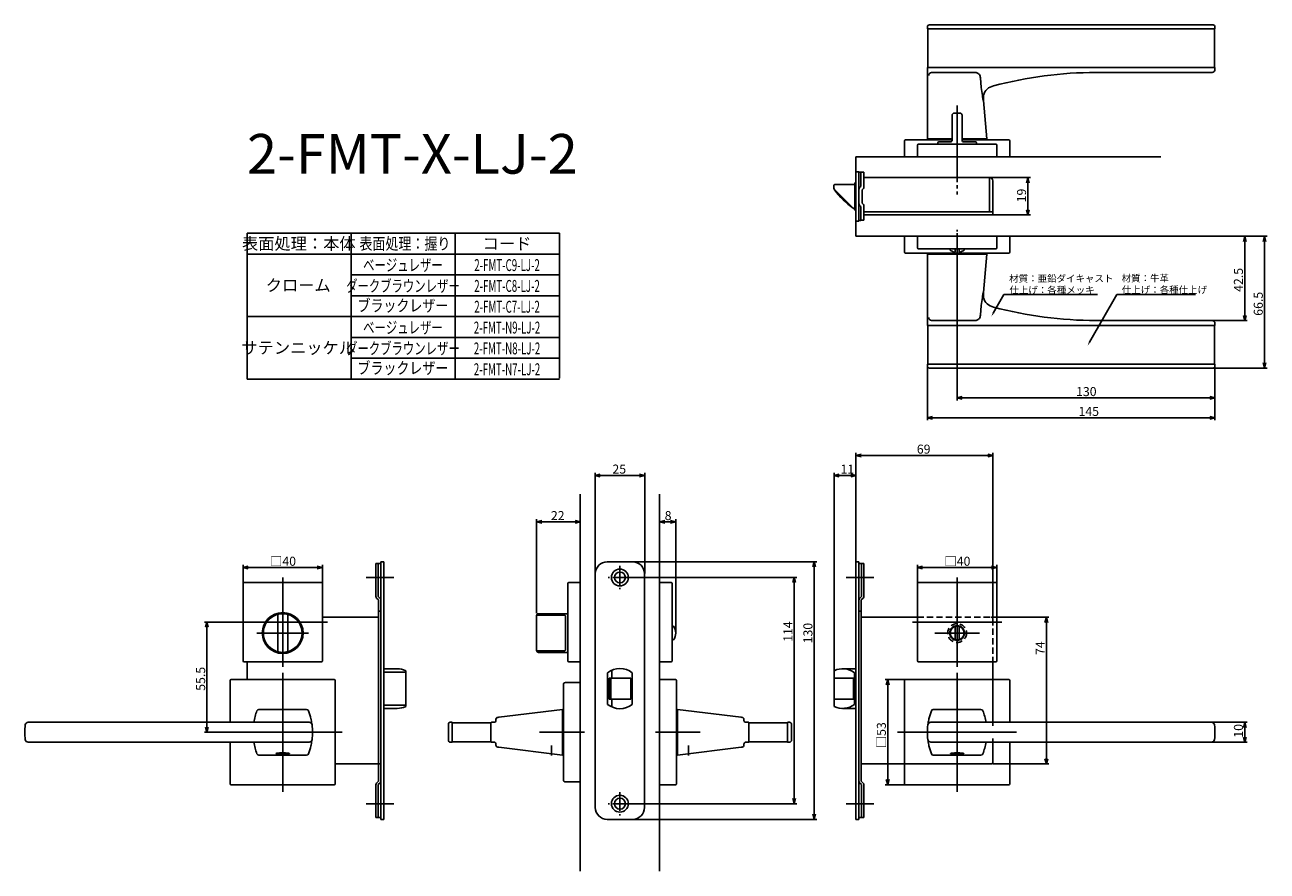
# Model space of a CAD drawing. Extents: x 4716 to 5343, y -373 to 54.
import ezdxf
from ezdxf.enums import TextEntityAlignment as Align

# ---------------------------------------------------------------- set-up
doc = ezdxf.new("R2010")
doc.units = 0
doc.header["$LTSCALE"] = 0.5
doc.linetypes.add('CENTER2', pattern=[28.575, 19.05, -3.175, 3.175, -3.175])
doc.linetypes.add('HIDDEN', pattern=[9.525, 6.35, -3.175])
doc.layers.get('0').update_dxf_attribs({"linetype": 'CONTINUOUS'})
for name, color, linetype in [('01', 1, 'CONTINUOUS'), ('1CENTER', 7, 'CENTER2'), ('1DIM', 7, 'CONTINUOUS'), ('1HIDDEN', 7, 'HIDDEN'), ('1TEXT', 7, 'CONTINUOUS')]:
    doc.layers.add(name, color=color, linetype=linetype)
doc.styles.get("Standard").update_dxf_attribs({"font": 'txt.shx', "bigfont": 'extfont.shx'})

msp = doc.modelspace()

# ---------------------------------------------------------------- linework, layer by layer
at = {"linetype": 'BYBLOCK'}
for p, q in [((5221.23, -26), (5221.93, -23.4)), ((5221.93, -23.4), (5222.63, -26)), ((5221.93, -23.4), (5221.93, -26)), ((5221.93, -42.2), (5221.23, -39.6)), ((5222.63, -39.6), (5221.93, -42.2)), ((5221.93, -42.2), (5221.93, -39.6)), ((5330.57, -55.5), (5331.27, -52.9)), ((5331.27, -52.9), (5331.96, -55.5)), ((5331.27, -52.9), (5331.27, -55.5)), ((5340.57, -55.5), (5341.27, -52.9)), ((5341.27, -52.9), (5341.96, -55.5)), ((5341.27, -52.9), (5341.27, -55.5)), ((5331.27, -95.4), (5330.57, -92.8)), ((5331.96, -92.8), (5331.27, -95.4)), ((5331.27, -95.4), (5331.27, -92.8)), ((5341.27, -119.4), (5340.57, -116.8)), ((5341.96, -116.8), (5341.27, -119.4)), ((5341.27, -119.4), (5341.27, -116.8)), ((5186.27, -134.4), (5188.87, -133.7)), ((5188.87, -135.1), (5186.27, -134.4)), ((5186.27, -134.4), (5188.87, -134.4)), ((5313.67, -133.7), (5316.27, -134.4)), ((5316.27, -134.4), (5313.67, -135.1)), ((5316.27, -134.4), (5313.67, -134.4)), ((5171.27, -144.4), (5173.87, -143.7)), ((5313.67, -143.7), (5316.27, -144.4)), ((5173.87, -145.1), (5171.27, -144.4)), ((5171.27, -144.4), (5173.87, -144.4)), ((5316.27, -144.4), (5313.67, -145.1)), ((5316.27, -144.4), (5313.67, -144.4)), ((4807.37, -250), (4808.07, -247.4)), ((4808.07, -247.4), (4808.77, -250)), ((4808.07, -247.4), (4808.07, -250)), ((4808.07, -302.9), (4807.37, -300.3)), ((4808.77, -300.3), (4808.07, -302.9)), ((4808.07, -302.9), (4808.07, -300.3)), ((5330.57, -300.5), (5331.27, -297.9)), ((5331.27, -297.9), (5331.96, -300.5)), ((5331.27, -297.9), (5331.27, -300.5)), ((5331.27, -307.9), (5330.57, -305.3)), ((5331.96, -305.3), (5331.27, -307.9)), ((5331.27, -307.9), (5331.27, -305.3))]:
    msp.add_line(p, q, dxfattribs=at)
at = {"layer": '01'}
for p, q in [((5171.27, 51.8), (5171.27, 52.6)), ((5171.47, 32.1), (5171.47, 51.6)), ((5171.47, 51.6), (5171.69, 51.6)), ((5172.98, 51.6), (5171.69, 51.6)), ((5172.27, 53.6), (5172.49, 53.6)), ((5172.98, 53.6), (5172.49, 53.6)), ((5172.98, 53.6), (5314.55, 53.6)), ((5314.55, 51.6), (5172.98, 51.6)), ((5314.55, 53.6), (5315.05, 53.6)), ((5314.55, 51.6), (5315.84, 51.6)), ((5315.05, 53.6), (5315.27, 53.6)), ((5315.84, 51.6), (5316.07, 51.6)), ((5316.07, 32.1), (5316.07, 51.6)), ((5316.27, 52.6), (5316.27, 51.8)), ((5171.27, -3.9), (5171.27, 31.9)), ((5171.47, 32.1), (5171.69, 32.1)), ((5172.98, 32.1), (5171.69, 32.1)), ((5314.55, 32.1), (5172.98, 32.1)), ((5314.55, 32.1), (5315.84, 32.1)), ((5315.84, 32.1), (5316.07, 32.1)), ((5316.27, 31.9), (5316.27, 31.1)), ((5173.41, 29.6), (5173.52, 29.6)), ((5173.52, 29.6), (5194.79, 29.6)), ((5194.91, 29.6), (5195.41, 29.59)), ((5195.41, 29.59), (5195.83, 29.54)), ((5195.83, 29.54), (5196.23, 29.44)), ((5196.23, 29.44), (5196.6, 29.28)), ((5196.6, 29.28), (5196.94, 29.07)), ((5196.94, 29.07), (5197.24, 28.81)), ((5197.24, 28.81), (5197.5, 28.51)), ((5197.5, 28.51), (5197.7, 28.17)), ((5197.7, 28.17), (5197.85, 27.8)), ((5197.85, 27.8), (5197.95, 27.39)), ((5197.95, 27.39), (5198.01, 26.86)), ((5198.01, 26.86), (5198.43, 22.09)), ((5314.61, 29.6), (5256.27, 29.6)), ((5314.61, 29.6), (5314.77, 29.6)), ((5198.54, 20.98), (5198.43, 22.09)), ((5198.68, 19.99), (5198.54, 20.98)), ((5198.83, 19.04), (5198.68, 19.99)), ((5198.99, 18.15), (5198.83, 19.04)), ((5199.63, 18.16), (5199.88, 19.02)), ((5199.88, 19.02), (5200.26, 19.83)), ((5200.26, 19.83), (5200.77, 20.57)), ((5200.77, 20.57), (5201.38, 21.23)), ((5201.38, 21.23), (5202.09, 21.78)), ((5202.09, 21.78), (5202.87, 22.22)), ((5202.87, 22.22), (5203.71, 22.55)), ((5203.71, 22.55), (5204.62, 22.82)), ((5186.27, -17.9), (5186.27, 13.02)), ((5199.14, 17.27), (5198.99, 18.15)), ((5199.28, 16.39), (5199.14, 17.27)), ((5199.4, 15.42), (5199.28, 16.39)), ((5199.51, 17.27), (5199.63, 18.16)), ((5199.51, 16.37), (5199.51, 17.27)), ((5199.57, 15.48), (5199.51, 16.37)), ((5199.57, 15.48), (5201.27, -3.9)), ((5183.77, 8.1), (5183.77, -4.4)), ((5187.77, 9.1), (5184.77, 9.1)), ((5188.77, 8.1), (5188.77, -4.4)), ((5159.77, -12.9), (5159.77, -4.9)), ((5160.27, -4.4), (5183.77, -4.4)), ((5171.27, -3.9), (5183.77, -3.9)), ((5176.52, -5.9), (5176.52, -6.6)), ((5182.77, -5.4), (5177.02, -5.4)), ((5188.77, -3.9), (5201.27, -3.9)), ((5188.77, -4.4), (5212.27, -4.4)), ((5195.52, -5.4), (5189.77, -5.4)), ((5196.02, -5.9), (5196.02, -6.6)), ((5212.77, -12.9), (5212.77, -4.9)), ((5166.27, -12.9), (5166.27, -7.1)), ((5166.77, -6.6), (5205.77, -6.6)), ((5206.27, -12.9), (5206.27, -7.1)), ((5135.27, -12.9), (5289.02, -12.9)), ((5159.77, -12.9), (5212.77, -12.9)), ((5206.27, -12.9), (5166.27, -12.9)), ((5159.77, -52.9), (5212.77, -52.9)), ((5159.77, -52.9), (5159.77, -60.9)), ((5166.27, -52.9), (5206.27, -52.9)), ((5166.27, -52.9), (5166.27, -58.7)), ((5186.27, -51.4), (5186.27, -77.9)), ((5206.27, -52.9), (5206.27, -58.7)), ((5212.77, -52.9), (5212.77, -60.9)), ((5160.27, -61.4), (5212.27, -61.4)), ((5205.77, -59.2), (5166.77, -59.2)), ((5171.27, -61.9), (5201.27, -61.9)), ((5171.27, -61.9), (5171.27, -97.7)), ((5182.77, -59.93), (5182.77, -59.2)), ((5185.27, -60.6), (5185.27, -59.2)), ((5187.27, -60.6), (5187.27, -59.2)), ((5189.77, -59.93), (5189.77, -59.2)), ((5199.57, -81.27), (5201.27, -61.9)), ((5199.4, -81.22), (5199.28, -82.19)), ((5199.57, -81.27), (5199.51, -82.17)), ((5198.54, -86.78), (5198.43, -87.89)), ((5198.68, -85.79), (5198.54, -86.78)), ((5198.83, -84.84), (5198.68, -85.79)), ((5198.99, -83.95), (5198.83, -84.84)), ((5199.14, -83.07), (5198.99, -83.95)), ((5199.28, -82.19), (5199.14, -83.07)), ((5199.51, -82.17), (5199.51, -83.07)), ((5199.51, -83.07), (5199.63, -83.96)), ((5199.63, -83.96), (5199.88, -84.82)), ((5199.88, -84.82), (5200.26, -85.63)), ((5200.26, -85.63), (5200.77, -86.37)), ((5200.77, -86.37), (5201.38, -87.03)), ((5201.38, -87.03), (5202.09, -87.58)), ((5202.09, -87.58), (5202.87, -88.01)), ((5197.7, -93.97), (5197.85, -93.59)), ((5197.85, -93.59), (5197.95, -93.18)), ((5197.95, -93.18), (5198.01, -92.66)), ((5198.01, -92.66), (5198.43, -87.89)), ((5202.87, -88.01), (5203.71, -88.35)), ((5203.71, -88.35), (5204.62, -88.62)), ((5171.47, -97.9), (5171.47, -117.4)), ((5171.47, -97.9), (5171.69, -97.9)), ((5172.98, -97.9), (5171.69, -97.9)), ((5314.55, -97.9), (5172.98, -97.9)), ((5173.41, -95.4), (5173.52, -95.4)), ((5173.52, -95.4), (5194.79, -95.4)), ((5194.91, -95.4), (5195.41, -95.39)), ((5195.41, -95.39), (5195.83, -95.34)), ((5195.83, -95.34), (5196.23, -95.24)), ((5196.23, -95.24), (5196.6, -95.08)), ((5196.6, -95.08), (5196.94, -94.87)), ((5196.94, -94.87), (5197.24, -94.61)), ((5197.24, -94.61), (5197.5, -94.31)), ((5197.5, -94.31), (5197.7, -93.97)), ((5314.61, -95.4), (5256.27, -95.4)), ((5314.55, -97.9), (5315.84, -97.9)), ((5314.61, -95.4), (5314.77, -95.4)), ((5315.84, -97.9), (5316.07, -97.9)), ((5316.07, -97.9), (5316.07, -117.4)), ((5316.27, -97.7), (5316.27, -96.9)), ((5171.27, -117.6), (5171.27, -118.4)), ((5171.47, -117.4), (5171.69, -117.4)), ((5172.98, -117.4), (5171.69, -117.4)), ((5314.55, -117.4), (5172.98, -117.4)), ((5314.55, -117.4), (5315.84, -117.4)), ((5315.84, -117.4), (5316.07, -117.4)), ((5316.27, -118.4), (5316.27, -117.6)), ((5172.27, -119.4), (5172.49, -119.4)), ((5172.98, -119.4), (5172.49, -119.4)), ((5172.98, -119.4), (5314.55, -119.4)), ((5314.55, -119.4), (5315.05, -119.4)), ((5315.05, -119.4), (5315.27, -119.4)), ((5135.27, -217.03), (5135.27, -162.1)), ((5204.27, -244.91), (5204.27, -162.1)), ((5201.67, -163.4), (5137.87, -163.4)), ((5003.77, -222.9), (5003.77, -172.18)), ((5006.37, -173.48), (5026.17, -173.48)), ((5028.77, -222.9), (5028.77, -172.18)), ((5124.27, -274.9), (5124.27, -172.18)), ((5126.87, -173.48), (5132.67, -173.48)), ((5135.27, -217.03), (5135.27, -172.18)), ((4996.27, -182.9), (4996.27, -372.9)), ((5036.27, -182.9), (5036.27, -372.9)), ((4974.27, -242.9), (4974.27, -195.6)), ((4993.67, -196.9), (4976.87, -196.9)), ((4996.27, -227.4), (4996.27, -195.6)), ((5036.27, -227.4), (5036.27, -195.6)), ((5038.87, -196.9), (5041.84, -196.9)), ((5044.44, -252.9), (5044.44, -195.6)), ((4826.27, -227.9), (4826.27, -218.6)), ((4866.27, -227.9), (4866.27, -218.6)), ((5022.74, -217), (5115.52, -217)), ((5166.27, -227.9), (5166.27, -218.6)), ((5206.27, -227.9), (5206.27, -218.6)), ((4828.87, -219.9), (4863.67, -219.9)), ((4846.27, -224.9), (4846.27, -269.9)), ((4902.27, -224.9), (4888.27, -224.9)), ((5022.14, -224.9), (5105.46, -224.9)), ((5114.22, -219.6), (5114.22, -344.2)), ((5130.27, -224.9), (5144.27, -224.9)), ((5168.87, -219.9), (5203.67, -219.9)), ((5186.27, -224.9), (5186.27, -269.9)), ((4826.27, -266.9), (4826.27, -227.9)), ((4865.77, -227.4), (4826.77, -227.4)), ((4866.27, -266.9), (4866.27, -227.9)), ((4989.97, -266.9), (4989.97, -227.9)), ((4996.27, -227.4), (4990.47, -227.4)), ((4996.27, -227.4), (4996.27, -267.4)), ((5036.27, -227.4), (5036.27, -267.4)), ((5036.27, -227.4), (5042.07, -227.4)), ((5042.57, -266.9), (5042.57, -227.9)), ((5104.16, -227.5), (5104.16, -336.3)), ((5166.27, -266.9), (5166.27, -227.9)), ((5166.77, -227.4), (5205.77, -227.4)), ((5206.27, -266.9), (5206.27, -227.9)), ((4843.77, -261.93), (4843.77, -243.87)), ((4848.77, -243.87), (4848.77, -261.93)), ((4975.27, -243.87), (4987.77, -243.87)), ((5186.27, -241.59), (5186.27, -264.21)), ((4868.77, -247.4), (4823.77, -247.4)), ((4974.27, -244.28), (4974.27, -261.52)), ((4988.77, -244.34), (4988.77, -261.46)), ((5043.31, -249.4), (5042.57, -249.4)), ((5163.77, -247.4), (5208.77, -247.4)), ((5185.27, -256.26), (5185.27, -249.55)), ((5187.27, -256.26), (5187.27, -249.55)), ((5204.27, -244.91), (5232.57, -244.91)), ((5231.27, -247.51), (5231.27, -316.3)), ((4833.27, -252.9), (4859.27, -252.9)), ((5043.31, -256.4), (5042.57, -256.4)), ((5197.58, -252.9), (5174.96, -252.9)), ((4974.27, -261.52), (4974.27, -261.65)), ((4987.77, -261.93), (4975.27, -261.93)), ((4865.77, -267.4), (4826.77, -267.4)), ((4996.27, -267.4), (4990.47, -267.4)), ((5036.27, -267.4), (5042.07, -267.4)), ((5166.77, -267.4), (5205.77, -267.4)), ((4846.27, -272.9), (4846.27, -332.9)), ((4846.27, -272.9), (4846.27, -332.9)), ((5186.27, -272.9), (5186.27, -332.9)), ((5186.27, -272.9), (5186.27, -332.9)), ((4819.77, -276.9), (4819.77, -297.9)), ((4820.27, -276.4), (4872.27, -276.4)), ((4872.77, -276.9), (4872.77, -328.9)), ((4987.77, -326.9), (4987.77, -278.9)), ((4996.27, -277.9), (4988.77, -277.9)), ((4996.27, -277.9), (4996.27, -327.9)), ((5036.27, -329.4), (5036.27, -276.4)), ((5036.27, -276.4), (5044.27, -276.4)), ((5044.77, -328.9), (5044.77, -276.9)), ((5160.27, -276.4), (5149.97, -276.4)), ((5151.27, -279), (5151.27, -326.8)), ((5159.77, -276.9), (5159.77, -328.9)), ((5212.27, -276.4), (5160.27, -276.4)), ((5204.27, -276.4), (5204.27, -299.75)), ((5204.27, -276.4), (5204.27, -299.25)), ((5212.77, -276.9), (5212.77, -297.9)), ((4834.23, -291.4), (4858.3, -291.4)), ((4955.15, -295.34), (4987.27, -291.4)), ((4987.27, -314.4), (4987.27, -291.4)), ((5077.39, -295.34), (5045.27, -291.4)), ((5045.27, -314.4), (5045.27, -291.4)), ((5198.3, -291.4), (5174.24, -291.4)), ((4859.55, -297.9), (4717.98, -297.9)), ((4929.77, -299.34), (4929.77, -298.9)), ((4929.77, -299.34), (4929.77, -306.46)), ((4931.57, -297.9), (4930.77, -297.9)), ((4951.27, -298.1), (4931.77, -298.1)), ((4931.77, -299.24), (4931.77, -298.1)), ((4931.77, -299.24), (4931.77, -306.56)), ((4951.27, -299.24), (4951.27, -298.1)), ((4951.27, -299.24), (4951.27, -306.56)), ((4952.77, -297.9), (4951.47, -297.9)), ((4953.77, -296.9), (4953.77, -296.4)), ((4955.15, -295.34), (4954.65, -295.41)), ((4987.27, -307.9), (4987.27, -297.9)), ((5045.27, -307.9), (5045.27, -297.9)), ((5077.39, -295.34), (5077.89, -295.41)), ((5078.77, -296.9), (5078.77, -296.4)), ((5079.77, -297.9), (5081.07, -297.9)), ((5081.27, -298.1), (5100.77, -298.1)), ((5081.27, -299.24), (5081.27, -298.1)), ((5081.27, -299.24), (5081.27, -306.56)), ((5100.77, -299.24), (5100.77, -298.1)), ((5100.77, -299.24), (5100.77, -306.56)), ((5100.97, -297.9), (5101.77, -297.9)), ((5102.77, -299.34), (5102.77, -298.9)), ((5102.77, -299.34), (5102.77, -306.46)), ((5172.98, -297.9), (5314.55, -297.9)), ((4876.27, -302.9), (4816.27, -302.9)), ((4876.27, -302.9), (4816.27, -302.9)), ((4929.77, -306.46), (4929.77, -306.9)), ((4931.77, -306.56), (4931.77, -307.7)), ((4951.27, -306.56), (4951.27, -307.7)), ((4998.4, -302.9), (4975.77, -302.9)), ((5034.14, -302.9), (5056.77, -302.9)), ((5081.27, -306.56), (5081.27, -307.7)), ((5100.77, -306.56), (5100.77, -307.7)), ((5102.77, -306.46), (5102.77, -306.9)), ((5156.27, -302.9), (5216.27, -302.9)), ((5156.27, -302.9), (5216.27, -302.9)), ((5204.27, -317.9), (5204.27, -306.05)), ((5212.77, -302.9), (5212.77, -302.9)), ((4859.55, -307.9), (4717.98, -307.9)), ((4819.77, -307.9), (4819.77, -328.9)), ((4931.57, -307.9), (4930.77, -307.9)), ((4951.27, -307.7), (4931.77, -307.7)), ((4952.77, -307.9), (4951.47, -307.9)), ((4953.77, -309.4), (4953.77, -308.9)), ((4955.15, -310.46), (4954.65, -310.39)), ((4987.27, -314.4), (4955.15, -310.46)), ((5045.27, -314.4), (5077.39, -310.46)), ((5077.39, -310.46), (5077.89, -310.39)), ((5078.77, -309.4), (5078.77, -308.9)), ((5079.77, -307.9), (5081.07, -307.9)), ((5081.27, -307.7), (5100.77, -307.7)), ((5100.97, -307.9), (5101.77, -307.9)), ((5172.98, -307.9), (5314.55, -307.9)), ((5212.77, -307.9), (5212.77, -328.9)), ((4834.23, -314.4), (4858.3, -314.4)), ((4842.89, -313.67), (4842.88, -313.76)), ((4842.88, -313.76), (4843.03, -313.85)), ((4843.04, -313.59), (4842.89, -313.67)), ((4843.03, -313.85), (4843.31, -313.93)), ((4843.33, -313.51), (4843.04, -313.59)), ((4843.31, -313.93), (4843.73, -314)), ((4843.75, -313.44), (4843.33, -313.51)), ((4843.73, -314), (4844.25, -314.06)), ((4844.28, -313.38), (4843.75, -313.44)), ((4844.25, -314.06), (4844.86, -314.1)), ((4844.9, -313.34), (4844.28, -313.38)), ((4844.86, -314.1), (4845.54, -314.13)), ((4845.57, -313.31), (4844.9, -313.34)), ((4845.54, -314.13), (4846.27, -314.14)), ((4846.28, -313.3), (4845.57, -313.31)), ((4846.27, -314.14), (4846.97, -314.13)), ((4846.99, -313.31), (4846.28, -313.3)), ((4846.97, -314.13), (4847.65, -314.1)), ((4847.66, -313.34), (4846.99, -313.31)), ((4847.65, -314.1), (4848.26, -314.06)), ((4848.27, -313.38), (4847.66, -313.34)), ((4848.26, -314.06), (4848.79, -314)), ((4848.8, -313.44), (4848.27, -313.38)), ((4848.79, -314), (4849.21, -313.93)), ((4849.22, -313.51), (4848.8, -313.44)), ((4849.21, -313.93), (4849.5, -313.85)), ((4849.5, -313.59), (4849.22, -313.51)), ((4849.65, -313.68), (4849.5, -313.59)), ((4849.5, -313.85), (4849.65, -313.76)), ((4849.65, -313.76), (4849.65, -313.68)), ((5159.77, -318.9), (5203.27, -318.9)), ((5198.3, -314.4), (5174.24, -314.4)), ((5182.89, -313.68), (5183.03, -313.59)), ((5182.89, -313.76), (5182.89, -313.68)), ((5183.04, -313.85), (5182.89, -313.76)), ((5183.03, -313.59), (5183.32, -313.51)), ((5183.33, -313.93), (5183.04, -313.85)), ((5183.32, -313.51), (5183.74, -313.44)), ((5183.74, -314), (5183.33, -313.93)), ((5183.74, -313.44), (5184.26, -313.38)), ((5184.27, -314.06), (5183.74, -314)), ((5184.26, -313.38), (5184.88, -313.34)), ((5184.89, -314.1), (5184.27, -314.06)), ((5184.88, -313.34), (5185.55, -313.31)), ((5185.56, -314.13), (5184.89, -314.1)), ((5185.55, -313.31), (5186.26, -313.3)), ((5186.27, -314.14), (5185.56, -314.13)), ((5186.26, -313.3), (5186.96, -313.31)), ((5187, -314.13), (5186.27, -314.14)), ((5186.96, -313.31), (5187.64, -313.34)), ((5187.67, -314.1), (5187, -314.13)), ((5187.64, -313.34), (5188.25, -313.38)), ((5188.28, -314.06), (5187.67, -314.1)), ((5188.25, -313.38), (5188.78, -313.44)), ((5188.81, -314), (5188.28, -314.06)), ((5188.78, -313.44), (5189.2, -313.51)), ((5189.22, -313.93), (5188.81, -314)), ((5189.2, -313.51), (5189.5, -313.59)), ((5189.51, -313.85), (5189.22, -313.93)), ((5189.5, -313.59), (5189.65, -313.67)), ((5189.65, -313.76), (5189.51, -313.85)), ((5189.65, -313.67), (5189.65, -313.76)), ((5204.27, -318.9), (5232.57, -318.9)), ((4872.27, -329.4), (4820.27, -329.4)), ((4996.27, -327.9), (4988.77, -327.9)), ((5036.27, -329.4), (5044.27, -329.4)), ((5160.27, -329.4), (5149.97, -329.4)), ((5160.27, -329.4), (5212.27, -329.4)), ((4902.27, -338.9), (4888.27, -338.9)), ((5022.14, -338.9), (5105.46, -338.9)), ((5130.27, -338.9), (5144.27, -338.9)), ((5022.67, -346.8), (5115.52, -346.8))]:
    msp.add_line(p, q, dxfattribs=at)
at = {"layer": '01', "linetype": 'BYBLOCK'}
for p, q in [((5135.27, -12.9), (5135.27, -52.9)), ((5135.27, -20.5), (5136.77, -20.5)), ((5135.27, -45.3), (5135.27, -20.5)), ((5136.77, -20.5), (5136.77, -45.3)), ((5136.77, -20.7), (5139.27, -20.7)), ((5137.67, -27.9), (5137.67, -20.7)), ((5139.27, -28.06), (5139.27, -20.7)), ((5202.67, -23.4), (5139.27, -23.4)), ((5202.67, -40.6), (5202.67, -23.4)), ((5204.27, -42.2), (5204.27, -25)), ((5124.17, -28.1), (5124.17, -27.4)), ((5124.17, -28.48), (5124.17, -28.1)), ((5124.37, -29.23), (5124.37, -29.4)), ((5133.82, -38.76), (5124.61, -29.54)), ((5134.77, -26.9), (5124.67, -26.9)), ((5135.27, -26.05), (5134.77, -26.05)), ((5134.77, -39.75), (5134.77, -26.05)), ((5138.37, -36.3), (5138.37, -29.5)), ((5134.77, -38.9), (5133.97, -38.9)), ((5134.77, -38.9), (5134.18, -38.9)), ((5134.77, -39.75), (5135.27, -39.75)), ((5137.67, -37.9), (5137.67, -45)), ((5139.27, -44.9), (5139.27, -37.74)), ((5204.27, -40.6), (5139.27, -40.6)), ((5156.71, -42.2), (5139.27, -42.2)), ((5204.27, -42.2), (5153.87, -42.2)), ((5135.27, -45.3), (5136.77, -45.3)), ((5137.67, -45), (5136.77, -45)), ((5139.27, -44.9), (5137.67, -44.9)), ((5135.27, -52.9), (5289.02, -52.9)), ((5135.27, -163.4), (5137.87, -162.7)), ((5201.67, -162.7), (5204.27, -163.4)), ((5137.87, -164.1), (5135.27, -163.4)), ((5135.27, -163.4), (5137.87, -163.4)), ((5204.27, -163.4), (5201.67, -164.1)), ((5204.27, -163.4), (5201.67, -163.4)), ((5003.77, -173.48), (5006.37, -172.78)), ((5006.37, -174.18), (5003.77, -173.48)), ((5003.77, -173.48), (5006.37, -173.48)), ((5026.17, -172.78), (5028.77, -173.48)), ((5028.77, -173.48), (5026.17, -174.18)), ((5028.77, -173.48), (5026.17, -173.48)), ((5124.27, -173.48), (5126.87, -172.78)), ((5126.87, -174.18), (5124.27, -173.48)), ((5124.27, -173.48), (5126.87, -173.48)), ((5132.67, -172.78), (5135.27, -173.48)), ((5135.27, -173.48), (5132.67, -174.18)), ((5135.27, -173.48), (5132.67, -173.48)), ((4974.27, -196.9), (4976.87, -196.21)), ((4976.87, -197.6), (4974.27, -196.9)), ((4974.27, -196.9), (4976.87, -196.9)), ((4993.67, -196.21), (4996.27, -196.9)), ((4996.27, -196.9), (4993.67, -197.6)), ((4996.27, -196.9), (4993.67, -196.9)), ((5036.27, -196.9), (5038.87, -196.21)), ((5038.87, -197.6), (5036.27, -196.9)), ((5036.27, -196.9), (5038.87, -196.9)), ((5041.84, -196.21), (5044.44, -196.9)), ((5044.44, -196.9), (5041.84, -197.6)), ((5044.44, -196.9), (5041.84, -196.9)), ((4895.77, -217.9), (4893.27, -217.9)), ((4893.27, -217.9), (4893.27, -234.41)), ((4894.47, -217.9), (4894.47, -234.5)), ((4895.77, -217), (4895.77, -346.8)), ((4897.27, -217), (4895.77, -217)), ((4897.27, -217), (4897.27, -346.8)), ((5009.87, -217), (5022.67, -217)), ((5113.52, -219.6), (5114.22, -217)), ((5114.22, -217), (5114.91, -219.6)), ((5114.22, -217), (5114.22, -219.6)), ((5135.27, -217), (5135.27, -346.8)), ((5135.27, -217), (5136.77, -217)), ((5136.77, -217), (5136.77, -346.8)), ((5136.77, -217.9), (5139.27, -217.9)), ((5138.07, -217.9), (5138.07, -234.5)), ((5139.27, -217.9), (5139.27, -234.41)), ((4826.27, -219.9), (4828.87, -219.21)), ((4828.87, -220.6), (4826.27, -219.9)), ((4826.27, -219.9), (4828.87, -219.9)), ((4863.67, -219.21), (4866.27, -219.9)), ((4866.27, -219.9), (4863.67, -220.6)), ((4866.27, -219.9), (4863.67, -219.9)), ((5003.87, -223), (5003.87, -340.8)), ((5028.67, -223), (5028.67, -340.8)), ((5103.46, -227.5), (5104.16, -224.9)), ((5104.16, -224.9), (5104.86, -227.5)), ((5104.16, -224.9), (5104.16, -227.5)), ((5166.27, -219.9), (5168.87, -219.21)), ((5168.87, -220.6), (5166.27, -219.9)), ((5166.27, -219.9), (5168.87, -219.9)), ((5203.67, -219.21), (5206.27, -219.9)), ((5206.27, -219.9), (5203.67, -220.6)), ((5206.27, -219.9), (5203.67, -219.9)), ((4893.62, -235.25), (4894.57, -236.2)), ((4894.47, -234.5), (4895.42, -235.45)), ((4894.57, -236.2), (4894.57, -327.6)), ((5138.07, -234.5), (5137.12, -235.45)), ((5138.92, -235.25), (5137.97, -236.2)), ((5137.97, -236.2), (5137.97, -327.6)), ((4895.77, -241.9), (4894.57, -241.9)), ((5136.77, -241.9), (5137.97, -241.9)), ((4894.57, -244.9), (4866.27, -244.9)), ((5137.97, -244.9), (5166.27, -244.9)), ((5230.57, -247.51), (5231.27, -244.91)), ((5231.27, -244.91), (5231.96, -247.51)), ((5231.27, -244.91), (5231.27, -247.51)), ((4828.27, -267.4), (4828.27, -276.4)), ((5204.27, -267.4), (5204.27, -276.4)), ((4903.98, -270.9), (4897.27, -270.9)), ((4903.98, -270.9), (4897.27, -270.9)), ((4908.27, -271.87), (4908.27, -289.93)), ((4908.27, -271.87), (4908.27, -289.93)), ((5010.02, -272.9), (5010.02, -288.9)), ((5012.27, -271.57), (5012.27, -275.65)), ((5022.52, -272.9), (5022.52, -288.9)), ((5124.27, -271.87), (5124.27, -289.93)), ((5128.56, -270.9), (5135.27, -270.9)), ((5134.56, -272.9), (5134.56, -288.9)), ((5010.77, -275.65), (5010.77, -286.15)), ((5010.77, -275.65), (5021.77, -275.65)), ((5011.77, -275.65), (5011.77, -286.15)), ((5021.77, -275.65), (5021.77, -286.15)), ((5124.27, -275.65), (5134.06, -275.65)), ((5134.06, -275.65), (5134.06, -286.15)), ((5150.57, -279), (5151.27, -276.4)), ((5151.27, -276.4), (5151.96, -279)), ((5151.27, -276.4), (5151.27, -279)), ((5010.77, -286.15), (5021.77, -286.15)), ((5012.27, -286.15), (5012.27, -290.23)), ((5124.27, -286.15), (5134.06, -286.15)), ((4903.98, -290.9), (4897.27, -290.9)), ((4903.98, -290.9), (4897.27, -290.9)), ((5128.56, -290.9), (5135.27, -290.9)), ((4895.77, -318.9), (4872.77, -318.9)), ((5137.97, -318.9), (5159.77, -318.9)), ((5231.27, -318.9), (5230.57, -316.3)), ((5231.96, -316.3), (5231.27, -318.9)), ((5231.27, -318.9), (5231.27, -316.3)), ((4893.27, -345.9), (4893.27, -329.4)), ((4893.62, -328.55), (4894.57, -327.6)), ((4894.47, -329.3), (4895.42, -328.35)), ((4894.47, -345.9), (4894.47, -329.3)), ((5138.07, -329.3), (5137.12, -328.35)), ((5138.92, -328.55), (5137.97, -327.6)), ((5138.07, -345.9), (5138.07, -329.3)), ((5139.27, -345.9), (5139.27, -329.4)), ((5151.27, -329.4), (5150.57, -326.8)), ((5151.96, -326.8), (5151.27, -329.4)), ((5151.27, -329.4), (5151.27, -326.8)), ((5104.16, -338.9), (5103.46, -336.3)), ((5104.86, -336.3), (5104.16, -338.9)), ((5104.16, -338.9), (5104.16, -336.3)), ((5114.22, -346.8), (5113.52, -344.2)), ((5114.91, -344.2), (5114.22, -346.8)), ((5114.22, -346.8), (5114.22, -344.2)), ((4895.77, -345.9), (4893.27, -345.9)), ((4897.27, -346.8), (4895.77, -346.8)), ((5009.87, -346.8), (5022.67, -346.8)), ((5135.27, -346.8), (5136.77, -346.8)), ((5136.77, -345.9), (5139.27, -345.9))]:
    msp.add_line(p, q, dxfattribs=at)
at = {"layer": '01', "linetype": 'CONTINUOUS'}
for p, q in [((4897.27, -272.59), (4907.77, -272.59)), ((4908.27, -273.42), (4908.27, -288.39)), ((4907.77, -289.22), (4897.27, -289.22))]:
    msp.add_line(p, q, dxfattribs=at)
at = {"layer": '01', "linetype": 'BYBLOCK'}
for centre, radius in [((5016.27, -224.9), 4.25), ((5016.27, -224.9), 2.75), ((5016.27, -338.9), 4.25), ((5016.27, -338.9), 2.75)]:
    msp.add_circle(centre, radius, dxfattribs=at)
at = {"layer": '01'}
for centre, radius in [((4846.27, -252.9), 10.3), ((5186.27, -252.9), 3.75), ((5186.27, -252.9), 3.5)]:
    msp.add_circle(centre, radius, dxfattribs=at)
for centre, radius, start, end in [((5172.27, 52.6), 1, 90, 180), ((5171.47, 51.8), 0.2, 180, 270), ((5315.27, 52.6), 1, 0, 90), ((5316.07, 51.8), 0.2, 270, 0), ((5171.47, 31.9), 0.2, 90, 180), ((5316.07, 31.9), 0.2, 0, 90), ((5256.27, -170.4), 200, 90, 104.96584), ((5314.77, 31.1), 1.5, 270, 360), ((5184.77, 8.1), 1, 90, 180), ((5187.77, 8.1), 1, 0, 90), ((5160.27, -4.9), 0.5, 90, 180), ((5177.02, -5.9), 0.5, 90, 180), ((5182.77, -4.4), 1, 270, 0), ((5189.77, -4.4), 1, 180, 270), ((5195.52, -5.9), 0.5, 0, 90), ((5212.27, -4.9), 0.5, 0, 90), ((5166.77, -7.1), 0.5, 90, 180), ((5205.77, -7.1), 0.5, 0, 90), ((5160.27, -60.9), 0.5, 180, 270), ((5166.77, -58.7), 0.5, 180, 270), ((5186.27, -55.05), 6, 234.31467, 256.81652), ((5184.97, -60.6), 0.3, 256.81652, 0), ((5187.57, -60.6), 0.3, 180, 283.18348), ((5186.27, -55.05), 6, 283.18348, 305.68533), ((5205.77, -58.7), 0.5, 270, 0), ((5212.27, -60.9), 0.5, 270, 0), ((5256.27, 104.6), 200, 255.03416, 270), ((5171.47, -97.7), 0.2, 180, 270), ((5314.77, -96.9), 1.5, 0, 90), ((5316.07, -97.7), 0.2, 270, 0), ((5171.47, -117.6), 0.2, 90, 180), ((5172.27, -118.4), 1, 180, 270), ((5315.27, -118.4), 1, 270, 360), ((5316.07, -117.6), 0.2, 0, 90), ((4826.77, -227.9), 0.5, 90, 180), ((4865.77, -227.9), 0.5, 0, 90), ((4990.47, -227.9), 0.5, 90, 180), ((5042.07, -227.9), 0.5, 0, 90), ((5166.77, -227.9), 0.5, 90, 180), ((5205.77, -227.9), 0.5, 0, 90), ((4846.27, -252.9), 9.75, 112.23327, 247.76673), ((4844.27, -243.87), 0.5, 102.48689, 180), ((4846.27, -252.9), 9.75, 77.51311, 102.48689), ((4848.27, -243.87), 0.5, 0, 77.51311), ((4846.27, -252.9), 9.75, 292.23327, 67.76673), ((4975.27, -244.15), 1, 90, 180), ((5038.44, -252.9), 6, 324.31467, 35.68533), ((4844.27, -261.93), 0.5, 180, 257.51311), ((4846.27, -252.9), 9.75, 257.51311, 282.48689), ((4848.27, -261.93), 0.5, 282.48689, 0), ((4975.27, -261.65), 1, 180, 270), ((4826.77, -266.9), 0.5, 180, 270), ((4865.77, -266.9), 0.5, 270, 0), ((4990.47, -266.9), 0.5, 180, 270), ((5042.07, -266.9), 0.5, 270, 0), ((5166.77, -266.9), 0.5, 180, 270), ((5205.77, -266.9), 0.5, 270, 0), ((4820.27, -276.9), 0.5, 90, 180), ((4872.27, -276.9), 0.5, 0, 90), ((4988.77, -278.9), 1, 90, 180), ((5044.27, -276.9), 0.5, 0, 90), ((5160.27, -276.9), 0.5, 90, 180), ((5212.27, -276.9), 0.5, 0, 90), ((4861.27, -302.9), 30, 158.76999, 170.40593), ((4834.23, -292.39), 0.995, 90.04439, 158.88897), ((4858.29, -292.41), 1.01, 21.08477, 89.83344), ((4831.26, -302.9), 30.01, 13.08243, 21.20969), ((5201.28, -302.9), 30.01, 158.79031, 166.91757), ((5174.24, -292.41), 1.01, 90.16656, 158.91523), ((5198.3, -292.39), 0.995, 21.11103, 89.95561), ((5171.27, -302.9), 30, 9.59407, 21.23001), ((4746.27, -302.9), 30, 172.94587, 187.05413), ((4717.98, -299.4), 1.5, 90, 172.94587), ((4859.55, -299.4), 1.5, 7.05413, 90), ((4831.27, -302.9), 30, 12.1532, 13.08072), ((4831.27, -302.9), 30, 7.05412, 12.15321), ((4831.27, -302.9), 30, 352.94587, 7.05413), ((4930.77, -298.9), 1, 90.00001, 180.00001), ((4931.57, -298.1), 0.2, 0.00001, 90.00001), ((4951.47, -298.1), 0.2, 90.00001, 180.00001), ((4952.77, -296.9), 1, 270.00001, 360), ((4954.77, -296.4), 1, 97.00001, 180.00001), ((5077.77, -296.4), 1, 359.99999, 82.99999), ((5079.77, -296.9), 1, 180, 269.99999), ((5081.07, -298.1), 0.2, 359.99999, 89.99999), ((5100.97, -298.1), 0.2, 89.99999, 179.99999), ((5101.77, -298.9), 1, 359.99999, 89.99999), ((5201.27, -302.9), 30, 172.94587, 187.05413), ((5201.27, -302.9), 30, 167.84679, 172.94588), ((5172.98, -299.4), 1.5, 90, 172.94587), ((5201.27, -302.9), 30, 166.91928, 167.8468), ((5314.55, -299.4), 1.5, 7.05413, 90), ((5286.27, -302.9), 30, 352.94587, 7.05413), ((4717.98, -306.4), 1.5, 187.05413, 270), ((4859.55, -306.4), 1.5, 270, 352.94587), ((4831.27, -302.9), 30, 347.84679, 352.94588), ((5201.27, -302.9), 30, 187.05412, 192.15321), ((5172.98, -306.4), 1.5, 187.05413, 270), ((5314.55, -306.4), 1.5, 270, 352.94587), ((4861.27, -302.9), 30, 189.59407, 201.23001), ((4831.26, -302.9), 30.01, 338.79031, 346.91757), ((4831.27, -302.9), 30, 346.91928, 347.8468), ((4930.77, -306.9), 1, 180.00001, 270.00001), ((4931.57, -307.7), 0.2, 270.00001, 0.00001), ((4951.47, -307.7), 0.2, 180.00001, 270.00001), ((4952.77, -308.9), 1, 0.00001, 90), ((4954.77, -309.4), 1, 180.00001, 263.00001), ((5077.77, -309.4), 1, 276.99999, 359.99999), ((5079.77, -308.9), 1, 90, 179.99999), ((5081.07, -307.7), 0.2, 269.99999, 359.99999), ((5100.97, -307.7), 0.2, 179.99999, 269.99999), ((5101.77, -306.9), 1, 269.99999, 359.99999), ((5201.27, -302.9), 30, 192.1532, 193.08072), ((5201.28, -302.9), 30.01, 193.08243, 201.20969), ((5171.27, -302.9), 30, 338.76999, 350.40593), ((4834.23, -313.4), 0.995, 201.11103, 269.95561), ((4858.29, -313.39), 1.01, 270.16656, 338.91523), ((5174.24, -313.39), 1.01, 201.08477, 269.83344), ((5198.3, -313.4), 0.995, 270.04439, 338.88897), ((5203.27, -317.9), 1, 270, 0), ((4820.27, -328.9), 0.5, 180, 270), ((4872.27, -328.9), 0.5, 270, 0), ((4988.77, -326.9), 1, 180, 270), ((5044.27, -328.9), 0.5, 270, 0), ((5160.27, -328.9), 0.5, 180, 270), ((5212.27, -328.9), 0.5, 270, 0)]:
    msp.add_arc(centre, radius, start, end, dxfattribs=at)
at = {"layer": '01', "linetype": 'BYBLOCK'}
for centre, radius, start, end in [((5202.67, -25), 1.6, 0, 90), ((5124.67, -27.4), 0.5, 90, 180), ((5125.67, -28.48), 1.5, 190.62811, 225), ((5124.67, -29.4), 0.3, 180, 217.74053), ((5163.97, 1.02), 50, 217.74053, 232.86781), ((5138.37, -29.34), 1.6, 115.94448, 180), ((5137.67, -28.06), 1.6, 295.94448, 0), ((5138.37, -36.46), 1.6, 180, 244.05552), ((5137.67, -37.74), 1.6, 0, 64.05552), ((5133.97, -38.6), 0.3, 232.86781, 270), ((5134.18, -38.4), 0.5, 225, 270), ((5009.87, -223), 6, 90, 180), ((5022.67, -223), 6, 0, 90), ((4894.47, -234.41), 1.2, 180, 225), ((4894.57, -236.3), 1.2, 0, 45), ((5137.97, -236.3), 1.2, 135, 180), ((5138.07, -234.41), 1.2, 315, 0), ((4903.98, -280.9), 10, 64.57753, 90), ((5016.27, -280.9), 10.15, 51.99258, 128.00742), ((5128.56, -280.9), 10, 53.1301, 115.42247), ((4903.98, -280.9), 10, 270, 295.42247), ((5016.27, -280.9), 10.15, 231.99258, 308.00742), ((5128.56, -280.9), 10, 244.57753, 306.8699), ((4894.47, -329.4), 1.2, 135, 180), ((4894.57, -327.51), 1.2, 315, 0), ((5137.97, -327.51), 1.2, 180, 225), ((5138.07, -329.4), 1.2, 0, 45), ((5009.87, -340.8), 6, 180, 270), ((5022.67, -340.8), 6, 270, 0)]:
    msp.add_arc(centre, radius, start, end, dxfattribs=at)
at = {"layer": '01', "linetype": 'CONTINUOUS'}
for centre, start, end in [((4907.81, -273.05), 5.74225, 94.77209), ((4907.81, -288.75), 265.22791, 354.25775)]:
    msp.add_arc(centre, 0.464, start, end, dxfattribs=at)
at = {"layer": '01'}
msp.add_ellipse((5173.41, 28.1), major_axis=(0, 1.5), ratio=0.977588, start_param=6.283185, end_param=7.853981, dxfattribs=at)
at = {"layer": '01', "extrusion": (0, 0, -1)}
msp.add_ellipse((5173.41, -93.9), major_axis=(0, -1.5), ratio=0.977588, start_param=6.283185, end_param=7.853981, dxfattribs=at)
at = {"layer": '01', "linetype": 'BYBLOCK'}
msp.add_open_spline([(5124.19, -28.76), (5124.18, -28.66), (5124.17, -28.57), (5124.17, -28.48)], degree=3, dxfattribs=at)
at = {"layer": '01'}
for points, knots in [([(4842.58, -243.88), (4842.77, -243.8), (4842.96, -243.73), (4843.24, -243.63), (4843.33, -243.6), (4843.5, -243.55), (4843.59, -243.53), (4843.74, -243.49), (4843.81, -243.47), (4843.93, -243.44), (4843.98, -243.42), (4844.11, -243.39), (4844.16, -243.38), (4844.16, -243.38)], [0, 0, 0, 0, 0.25, 0.25, 0.375, 0.375, 0.5, 0.5, 0.625, 0.625, 0.75, 0.75, 1, 1, 1, 1]), ([(4848.38, -243.38), (4848.38, -243.38), (4848.39, -243.39), (4848.43, -243.4), (4848.47, -243.4), (4848.59, -243.43), (4848.72, -243.46), (4849.02, -243.55), (4849.2, -243.6), (4849.57, -243.73), (4849.76, -243.8), (4849.96, -243.88)], [0, 0, 0, 0, 0.125, 0.125, 0.25, 0.25, 0.5, 0.5, 0.75, 0.75, 1, 1, 1, 1]), ([(4975.27, -243.87), (4975.13, -243.87), (4975, -243.88), (4974.75, -243.93), (4974.64, -243.96), (4974.46, -244.03), (4974.39, -244.08), (4974.29, -244.18), (4974.27, -244.23), (4974.27, -244.28)], [0, 0, 0, 0, 0.25, 0.25, 0.5, 0.5, 0.75, 0.75, 1, 1, 1, 1]), ([(4987.77, -243.87), (4987.91, -243.87), (4988.05, -243.88), (4988.3, -243.92), (4988.41, -243.95), (4988.59, -244.03), (4988.66, -244.08), (4988.75, -244.2), (4988.77, -244.27), (4988.77, -244.34)], [0, 0, 0, 0, 0.25, 0.25, 0.5, 0.5, 0.75, 0.75, 1, 1, 1, 1]), ([(4844.16, -262.42), (4844.16, -262.42), (4844.15, -262.42), (4844.1, -262.41), (4844.07, -262.4), (4843.94, -262.37), (4843.81, -262.34), (4843.51, -262.26), (4843.34, -262.2), (4842.97, -262.08), (4842.77, -262.01), (4842.58, -261.93)], [0, 0, 0, 0, 0.125, 0.125, 0.25, 0.25, 0.5, 0.5, 0.75, 0.75, 1, 1, 1, 1]), ([(4849.96, -261.93), (4849.76, -262.01), (4849.57, -262.08), (4849.29, -262.17), (4849.2, -262.2), (4849.03, -262.25), (4848.95, -262.28), (4848.8, -262.32), (4848.73, -262.34), (4848.61, -262.37), (4848.55, -262.38), (4848.42, -262.41), (4848.38, -262.42), (4848.38, -262.42)], [0, 0, 0, 0, 0.25, 0.25, 0.375, 0.375, 0.5, 0.5, 0.625, 0.625, 0.75, 0.75, 1, 1, 1, 1]), ([(4975.27, -261.93), (4975.13, -261.93), (4975, -261.92), (4974.75, -261.88), (4974.64, -261.85), (4974.46, -261.77), (4974.39, -261.73), (4974.29, -261.63), (4974.27, -261.58), (4974.27, -261.52)], [0, 0, 0, 0, 0.25, 0.25, 0.5, 0.5, 0.75, 0.75, 1, 1, 1, 1]), ([(4988.77, -261.46), (4988.77, -261.54), (4988.75, -261.61), (4988.66, -261.72), (4988.59, -261.77), (4988.41, -261.85), (4988.3, -261.88), (4988.05, -261.92), (4987.91, -261.93), (4987.77, -261.93)], [0, 0, 0, 0, 0.25, 0.25, 0.5, 0.5, 0.75, 0.75, 1, 1, 1, 1])]:
    msp.add_open_spline(points, degree=3, knots=knots, dxfattribs=at)
for points in [[(4975.27, -243.15), (4989.97, -243.15)], [(4989.97, -262.65), (4975.27, -262.65)]]:
    msp.add_open_spline(points, degree=1, dxfattribs=at)
at = {"layer": '1CENTER'}
for p, q in [((5186.27, 12.43), (5186.27, -31.85)), ((5186.27, -61.73), (5186.27, -49.73)), ((5016.27, -219.03), (5016.27, -230.78)), ((5022.14, -224.9), (5010.39, -224.9)), ((4846.27, -258.9), (4846.27, -246.9)), ((5186.27, -258.9), (5186.27, -246.9)), ((4840.27, -252.9), (4852.27, -252.9)), ((5180.27, -252.9), (5192.27, -252.9)), ((4981.77, -314.65), (4981.77, -309.66)), ((5050.77, -314.65), (5050.77, -309.66)), ((5016.27, -333.03), (5016.27, -344.78)), ((5022.14, -338.9), (5010.39, -338.9))]:
    msp.add_line(p, q, dxfattribs=at)
at = {"layer": '1DIM'}
for p, q in [((5202.67, -23.4), (5223.23, -23.4)), ((5221.93, -26), (5221.93, -39.6)), ((5204.27, -42.2), (5223.23, -42.2)), ((4828.27, -51.4), (4985.77, -51.4)), ((4828.27, -124.9), (4828.27, -51.4)), ((4880.77, -124.9), (4880.77, -51.4)), ((4933.27, -51.4), (4933.27, -124.47)), ((4985.77, -51.4), (4985.77, -124.47)), ((5289.02, -52.9), (5332.57, -52.9)), ((5289.02, -52.9), (5342.57, -52.9)), ((5331.27, -55.5), (5331.27, -92.8)), ((5341.27, -55.5), (5341.27, -116.8)), ((4828.27, -61.9), (4985.77, -61.9)), ((4880.77, -72.4), (4985.77, -72.4)), ((5186.27, -74.4), (5186.27, -135.7)), ((4880.77, -82.9), (4985.77, -82.9)), ((5204.5, -91.62), (5209.85, -82.36)), ((5209.85, -82.36), (5257.11, -82.36)), ((5252.99, -106.39), (5266.72, -82.36)), ((5266.72, -82.36), (5306.41, -82.36)), ((4880.77, -93.4), (4828.27, -93.4)), ((4880.77, -93.4), (4985.77, -93.4)), ((5314.61, -95.4), (5332.57, -95.4)), ((4880.77, -103.9), (4985.77, -103.9)), ((4880.77, -114.4), (4985.77, -114.4)), ((5171.27, -118.4), (5171.27, -145.7)), ((5316.27, -118.4), (5316.27, -135.7)), ((5316.27, -118.4), (5316.27, -145.7)), ((4880.77, -124.9), (4828.27, -124.9)), ((4880.77, -124.9), (4985.77, -124.9)), ((5315.27, -119.4), (5342.57, -119.4)), ((5188.87, -134.4), (5313.67, -134.4)), ((5173.87, -144.4), (5313.67, -144.4)), ((4823.77, -247.4), (4806.77, -247.4)), ((4808.07, -250), (4808.07, -300.3)), ((5313.93, -297.9), (5332.57, -297.9)), ((5331.27, -305.3), (5331.27, -300.5)), ((4816.27, -302.9), (4806.77, -302.9)), ((5314.55, -307.9), (5332.57, -307.9))]:
    msp.add_line(p, q, dxfattribs=at)
for points in [[(5204.79, -91.79), (5203.5, -93.36), (5204.21, -91.46)], [(5253.28, -106.56), (5251.99, -108.13), (5252.7, -106.23)]]:
    msp.add_solid(points, dxfattribs=at)
at = {"layer": '1HIDDEN'}
for p, q in [((5166.27, -244.9), (5203.27, -244.9)), ((5204.27, -245.9), (5204.27, -267.4))]:
    msp.add_line(p, q, dxfattribs=at)
msp.add_circle((5186.27, -252.9), 4.75, dxfattribs=at)
msp.add_arc((5203.27, -245.9), 1, 0, 90, dxfattribs=at)

# ---------------------------------------------------------------- texts
at = {"layer": '01', "linetype": 'CONTINUOUS'}
for s, p in [('69', (5165.96, -162.49)), ('25', (5012.48, -172.57)), ('11', (5127.49, -172.57)), ('22', (4981.48, -195.99)), ('8', (5038.84, -195.99)), ('□40', (4839.88, -218.99)), ('□40', (5179.88, -218.99))]:
    msp.add_text(s, height=4.55, dxfattribs=at).set_placement(p)
for s, p in [('114', (5103.25, -257.32)), ('130', (5113.31, -258.1)), ('74', (5230.36, -263.93)), ('□53', (5150.36, -310.93))]:
    msp.add_text(s, height=4.55, rotation=90, dxfattribs=at).set_placement(p)
at = {"layer": '1DIM', "linetype": 'CONTINUOUS'}
for s, p in [('19', (5221.02, -35.84)), ('42.5', (5330.36, -80.97)), ('66.5', (5340.36, -93.01)), ('55.5', (4807.16, -282.01)), ('10', (5330.36, -305.65))]:
    msp.add_text(s, height=4.55, rotation=90, dxfattribs=at).set_placement(p)
for s, height, p in [('材質：亜鉛ダイキャスト', 3.5, (5212.51, -75.94)), ('材質：牛革', 3.5, (5269.19, -75.83)), ('仕上げ：各種メッキ', 3.5, (5212.63, -81.78)), ('仕上げ：各種仕上げ', 3.5, (5269.31, -81.66)), ('130', 4.55, (5246.24, -133.49)), ('145', 4.55, (5247.46, -143.49))]:
    msp.add_text(s, height=height, dxfattribs=at).set_placement(p)
at = {"layer": '1TEXT'}
msp.add_text('2-FMT-X-LJ-2', height=20, dxfattribs=at).set_placement((4828.27, -21.4))
for s, p in [('表面処理：本体', (4854.37, -59.65)), ('コード', (4959.37, -59.65)), ('クローム', (4854.09, -80.65)), ('サテンニッケル', (4854.09, -112.15))]:
    msp.add_text(s, height=6, dxfattribs=at).set_placement(p, align=Align.CENTER)
for s, width, p in [('表面処理：握り', 0.8, (4907.87, -59.65)), ('ベージュレザー', 0.7, (4906.87, -70.47)), ('2-FMT-C9-LJ-2', 0.6, (4959.37, -70.47)), ('ダークブラウンレザー', 0.7, (4906.87, -80.97)), ('2-FMT-C8-LJ-2', 0.6, (4959.37, -80.97)), ('ブラックレザー', 0.8, (4906.87, -90.87)), ('2-FMT-C7-LJ-2', 0.6, (4959.37, -91.47)), ('ベージュレザー', 0.7, (4906.87, -101.97)), ('2-FMT-N9-LJ-2', 0.6, (4959.37, -101.97)), ('ダークブラウンレザー', 0.7, (4906.87, -112.47)), ('2-FMT-N8-LJ-2', 0.6, (4959.37, -112.47)), ('ブラックレザー', 0.8, (4906.87, -122.37)), ('2-FMT-N7-LJ-2', 0.6, (4959.37, -122.97))]:
    msp.add_text(s, height=6, dxfattribs=dict(at, width=width)).set_placement(p, align=Align.CENTER)

doc.saveas('drawing.dxf')
